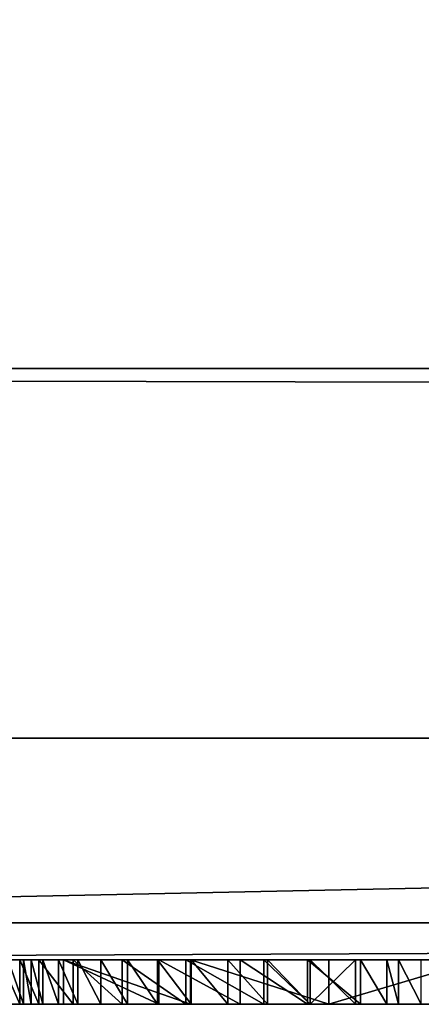
# Model space of a CAD drawing. Units: millimetres. Extents: x 0 to 823, y -1 to 580.
# Drawn here: x 36 to 38, y -1 to 4 of the extents above; entities that cross this region are included whole.
import ezdxf

# ---------------------------------------------------------------- set-up
doc = ezdxf.new("R2010")
doc.units = ezdxf.units.MM
doc.header["$LTSCALE"] = 25.4
doc.layers.get('0').update_dxf_attribs({"true_color": 0xffffff})

# ---------------------------------------------------------------- blocks, each defined once
blk = doc.blocks.new('Grupuj#4')
at = {"color": 0}
for p, q in [((5.4755, 0.2408, 9.3399), (5.559, 0.2408, 9.6638)), ((5.4755, 0.2408, 9.3399), (5.559, 0.2408, 9.6638)), ((5.5383, 0.2408, 0.0718), (5.5383, 0, 0.0718)), ((5.5383, 0.2408, 0.0718), (5.5383, 0, 0.0718)), ((5.559, 0.2408, 9.6638), (5.559, 0, 9.6638)), ((5.559, 0.2408, 9.6638), (5.559, 0, 9.6638)), ((5.601, 0.2408, 9.3399), (5.601, 0, 9.3399)), ((5.601, 0.2408, 9.3399), (5.601, 0, 9.3399)), ((5.6417, 0.2408, 1.1561), (5.6417, 0, 1.1561)), ((5.6417, 0.2408, 1.1561), (5.6417, 0, 1.1561)), ((5.6642, 0.2408, 9.0194), (5.6642, 0, 9.0194)), ((5.6642, 0.2408, 9.0194), (5.6642, 0, 9.0194)), ((5.7483, 0.2408, 8.7037), (5.7483, 0, 8.7037)), ((5.7483, 0.2408, 8.7037), (5.7483, 0, 8.7037)), ((5.7756, 0.2408), (5.7756, 0)), ((5.7756, 0.2408), (5.7756, 0)), ((5.8269, 0.2408, 2.2294), (5.8269, 0, 2.2294)), ((5.8269, 0.2408, 2.2294), (5.8269, 0, 2.2294)), ((5.8528, 0.2408, 8.3942), (5.8528, 0, 8.3942)), ((5.8528, 0.2408, 8.3942), (5.8528, 0, 8.3942)), ((5.9774, 0.2408, 8.0923), (5.9774, 0, 8.0923)), ((5.9774, 0.2408, 8.0923), (5.9774, 0, 8.0923)), ((6.0926, 0.2408, 3.2857), (6.0926, 0, 3.2857)), ((6.0926, 0.2408, 3.2857), (6.0926, 0, 3.2857)), ((6.1215, 0.2408, 7.7991), (6.1215, 0, 7.7991)), ((6.1215, 0.2408, 7.7991), (6.1215, 0, 7.7991)), ((6.2845, 0.2408, 7.516), (6.2845, 0, 7.516)), ((6.2845, 0.2408, 7.516), (6.2845, 0, 7.516)), ((6.2906, 0.2408, 0.9597), (6.2906, 0, 0.9597)), ((6.2906, 0.2408, 0.9597), (6.2906, 0, 0.9597)), ((6.4374, 0.2408, 4.3189), (6.4374, 0, 4.3189)), ((6.4374, 0.2408, 4.3189), (6.4374, 0, 4.3189)), ((6.4629, 0.2408, 0.845), (6.4629, 0, 0.845)), ((6.4629, 0.2408, 0.845), (6.4629, 0, 0.845)), ((6.4657, 0.2408, 7.2442), (6.4657, 0, 7.2442)), ((6.4657, 0.2408, 7.2442), (6.4657, 0, 7.2442)), ((6.6644, 0.2408, 6.9849), (6.6644, 0, 6.9849)), ((6.6644, 0.2408, 6.9849), (6.8796, 0.2408, 6.7391)), ((6.6644, 0.2408, 6.9849), (6.6644, 0, 6.9849)), ((6.6644, 0.2408, 6.9849), (6.8796, 0.2408, 6.7391)), ((6.7317, 0.2408, 1.9556), (6.7317, 0, 1.9556)), ((6.7317, 0.2408, 1.9556), (6.7317, 0, 1.9556)), ((6.8593, 0.2408, 5.3231), (6.8593, 0, 5.3231)), ((6.8593, 0.2408, 5.3231), (6.8593, 0, 5.3231)), ((6.8796, 0.2408, 6.7391), (6.8796, 0, 6.7391)), ((6.8796, 0.2408, 6.7391), (7.1104, 0.2408, 6.508)), ((6.8796, 0.2408, 6.7391), (7.1104, 0.2408, 6.508)), ((6.8796, 0.2408, 6.7391), (6.8796, 0, 6.7391)), ((7.0962, 0.2408, 2.982), (7.0962, 0, 2.982)), ((7.0962, 0.2408, 2.982), (7.0962, 0, 2.982)), ((7.1097, 0.2408, 5.8118), (7.1097, 0, 5.8118)), ((7.1097, 0.2408, 5.8118), (7.1097, 0, 5.8118)), ((7.1104, 0.2408, 6.508), (7.3559, 0.2408, 6.2925)), ((7.1104, 0.2408, 6.508), (7.3559, 0.2408, 6.2925)), ((7.1104, 0.2408, 6.508), (7.1104, 0, 6.508)), ((7.1104, 0.2408, 6.508), (7.1104, 0, 6.508)), ((7.212, 0.2408, 1.6356), (7.212, 0, 1.6356)), ((7.212, 0.2408, 1.6356), (7.212, 0, 1.6356)), ((7.3559, 0.2408, 6.2925), (7.3559, 0, 6.2925)), ((7.3559, 0.2408, 6.2925), (7.3559, 0, 6.2925)), ((7.3821, 0.2408, 4.0331), (7.3821, 0, 4.0331)), ((7.3821, 0.2408, 4.0331), (7.3821, 0, 4.0331)), ((7.5255, 0.2408, 4.779), (7.5255, 0, 4.779)), ((7.5255, 0.2408, 4.779), (7.5255, 0, 4.779)), ((7.5877, 0.2408, 5.1027), (7.5877, 0, 5.1027)), ((7.5877, 0.2408, 5.1027), (7.5877, 0, 5.1027)), ((5.4755, 0, 9.3399), (5.559, 0, 9.6638)), ((5.4755, 0, 9.3399), (5.559, 0, 9.6638)), ((6.6644, 0, 6.9849), (6.8796, 0, 6.7391)), ((6.6644, 0, 6.9849), (6.8796, 0, 6.7391)), ((6.8796, 0, 6.7391), (7.1104, 0, 6.508)), ((6.8796, 0, 6.7391), (7.1104, 0, 6.508)), ((7.1104, 0, 6.508), (7.3559, 0, 6.2925)), ((7.1104, 0, 6.508), (7.3559, 0, 6.2925))]:
    blk.add_line(p, q, dxfattribs=at)
at = {"color": 0, "extrusion": (8.05464e-08, -1, 4.44691e-13)}
blk.add_arc((19.9148, -0.753, -0.2408), 14.4001, 150.70759, 176.71632, dxfattribs=at)
blk.add_arc((19.9148, -0.753, -0.2408), 14.4001, 150.70759, 176.71632, dxfattribs=at)
blk.add_arc((19.9148, -0.753, -0.2408), 14.4001, 150.70759, 176.71632, dxfattribs=at)
blk.add_arc((19.9148, -0.753, -0.2408), 14.4001, 150.70759, 176.71632, dxfattribs=at)
blk.add_arc((19.9148, -0.753, -0.2408), 14.4001, 150.70759, 176.71632, dxfattribs=at)
blk.add_arc((19.9148, -0.753, -0.2408), 14.4001, 150.70759, 176.71632, dxfattribs=at)
blk.add_arc((19.9148, -0.753, -0.2408), 14.4001, 150.70759, 176.71632, dxfattribs=at)
blk.add_arc((19.9148, -0.753, -0.2408), 14.4001, 150.70759, 176.71632, dxfattribs=at)
at = {"color": 0, "extrusion": (8.05464e-08, -1, 4.44687e-13)}
for centre in [(-636.0039, -273.3894, -0.2408), (-636.0039, -273.3894, -0.2408), (-636.0039, -273.3894, -0.2408), (-636.0039, -273.3894, -0.2408), (-636.0039, -273.3894, -0.2408), (-636.0039, -273.3894, -0.2408), (-636.0039, -273.3894, -0.2408), (-636.0039, -273.3894, -0.2408), (-636.0039, -273.3894, -0.2408), (-636.0039, -273.3894, -0.2408), (-636.0039, -273.3894), (-636.0039, -273.3894), (-636.0039, -273.3894), (-636.0039, -273.3894), (-636.0039, -273.3894), (-636.0039, -273.3894), (-636.0039, -273.3894), (-636.0039, -273.3894), (-636.0039, -273.3894), (-636.0039, -273.3894)]:
    blk.add_arc(centre, 701.229, 23.5700084, 23.8067511, dxfattribs=at)
at = {"color": 0, "extrusion": (8.05464e-08, -1, 4.44683e-13)}
for centre, start, end in [((17.2827, -8.6574, -0.2408), 117.03543, 143.04417), ((-6.6462, 7.2845, -0.2408), 329.61152, 355.62026), ((17.2827, -8.6574, -0.2408), 117.03543, 143.04417), ((-6.6462, 7.2845, -0.2408), 329.61152, 355.62026), ((17.2827, -8.6574, -0.2408), 117.03543, 143.04417), ((17.2827, -8.6574, -0.2408), 117.03543, 143.04417), ((17.2827, -8.6574, -0.2408), 117.03543, 143.04417), ((17.2827, -8.6574, -0.2408), 117.03543, 143.04417), ((-6.6462, 7.2845, -0.2408), 329.61152, 355.62026), ((-6.6462, 7.2845, -0.2408), 329.61152, 355.62026), ((-6.6462, 7.2845, -0.2408), 329.61152, 355.62026), ((17.2827, -8.6574, -0.2408), 117.03543, 143.04417), ((-6.6462, 7.2845, -0.2408), 329.61152, 355.62026), ((17.2827, -8.6574, -0.2408), 117.03543, 143.04417), ((-6.6462, 7.2845, -0.2408), 329.61152, 355.62026), ((-6.6462, 7.2845, -0.2408), 329.61152, 355.62026)]:
    blk.add_arc(centre, 14.4001, start, end, dxfattribs=at)
at = {"color": 0, "extrusion": (8.05464e-08, -1, 4.44685e-13)}
blk.add_arc((19.9148, -0.753), 14.4001, 150.70759, 176.71632, dxfattribs=at)
blk.add_arc((19.9148, -0.753), 14.4001, 150.70759, 176.71632, dxfattribs=at)
blk.add_arc((19.9148, -0.753), 14.4001, 150.70759, 176.71632, dxfattribs=at)
blk.add_arc((19.9148, -0.753), 14.4001, 150.70759, 176.71632, dxfattribs=at)
blk.add_arc((19.9148, -0.753), 14.4001, 150.70759, 176.71632, dxfattribs=at)
blk.add_arc((19.9148, -0.753), 14.4001, 150.70759, 176.71632, dxfattribs=at)
blk.add_arc((19.9148, -0.753), 14.4001, 150.70759, 176.71632, dxfattribs=at)
blk.add_arc((19.9148, -0.753), 14.4001, 150.70759, 176.71632, dxfattribs=at)
at = {"color": 0, "extrusion": (8.05464e-08, -1, 4.44694e-13)}
blk.add_arc((17.2827, -8.6574), 14.4001, 117.03543, 143.04417, dxfattribs=at)
blk.add_arc((17.2827, -8.6574), 14.4001, 117.03543, 143.04417, dxfattribs=at)
blk.add_arc((17.2827, -8.6574), 14.4001, 117.03543, 143.04417, dxfattribs=at)
blk.add_arc((17.2827, -8.6574), 14.4001, 117.03543, 143.04417, dxfattribs=at)
blk.add_arc((17.2827, -8.6574), 14.4001, 117.03543, 143.04417, dxfattribs=at)
blk.add_arc((17.2827, -8.6574), 14.4001, 117.03543, 143.04417, dxfattribs=at)
blk.add_arc((17.2827, -8.6574), 14.4001, 117.03543, 143.04417, dxfattribs=at)
blk.add_arc((17.2827, -8.6574), 14.4001, 117.03543, 143.04417, dxfattribs=at)
blk.add_arc((17.2827, -8.6574), 14.4001, 117.03543, 143.04417, dxfattribs=at)
at = {"color": 0, "extrusion": (8.05464e-08, -1, 4.44689e-13)}
blk.add_arc((-6.6462, 7.2845), 14.4001, 329.61152, 355.62026, dxfattribs=at)
blk.add_arc((-6.6462, 7.2845), 14.4001, 329.61152, 355.62026, dxfattribs=at)
blk.add_arc((-6.6462, 7.2845), 14.4001, 329.61152, 355.62026, dxfattribs=at)
blk.add_arc((-6.6462, 7.2845), 14.4001, 329.61152, 355.62026, dxfattribs=at)
blk.add_arc((-6.6462, 7.2845), 14.4001, 329.61152, 355.62026, dxfattribs=at)
blk.add_arc((-6.6462, 7.2845), 14.4001, 329.61152, 355.62026, dxfattribs=at)
blk.add_arc((-6.6462, 7.2845), 14.4001, 329.61152, 355.62026, dxfattribs=at)
blk.add_arc((-6.6462, 7.2845), 14.4001, 329.61152, 355.62026, dxfattribs=at)
at = {"color": 0}
mesh = blk.add_polyface(dxfattribs=at)
corners = [(5.4348, 0.2408, 1.1561), (5.6417, 0.2408, 1.1561), (5.5383, 0.2408, 0.0718), (5.2497, 0.2408, 2.2294), (5.8269, 0.2408, 2.2294), (4.9839, 0.2408, 3.2857), (6.0926, 0.2408, 3.2857), (4.6391, 0.2408, 4.3189), (6.4374, 0.2408, 4.3189), (4.2172, 0.2408, 5.3231), (6.8593, 0.2408, 5.3231), (3.7206, 0.2408, 6.2925), (7.1097, 0.2408, 5.8118), (7.3559, 0.2408, 6.2925), (3.9661, 0.2408, 6.508), (7.1104, 0.2408, 6.508), (4.1969, 0.2408, 6.7391), (6.8796, 0.2408, 6.7391), (4.4121, 0.2408, 6.9849), (6.6644, 0.2408, 6.9849), (4.6108, 0.2408, 7.2442), (6.4657, 0.2408, 7.2442), (4.792, 0.2408, 7.516), (6.2845, 0.2408, 7.516), (4.955, 0.2408, 7.7991), (6.1215, 0.2408, 7.7991), (5.0991, 0.2408, 8.0923), (5.9774, 0.2408, 8.0923), (5.2237, 0.2408, 8.3942), (5.8528, 0.2408, 8.3942), (5.3283, 0.2408, 8.7037), (5.7483, 0.2408, 8.7037), (5.4123, 0.2408, 9.0194), (5.6642, 0.2408, 9.0194), (5.4755, 0.2408, 9.3399), (5.601, 0.2408, 9.3399), (5.559, 0.2408, 9.6638)]
mesh.append_faces([[corners[k] for k in face] for face in [(0, 1, 2), (35, 34, 36)]], dxfattribs={"vtx0": -1, "color": 0})
mesh.append_faces([[corners[k] for k in face] for face in [(1, 3, 4), (4, 5, 6), (6, 7, 8), (8, 9, 10), (10, 11, 12), (12, 11, 13), (13, 14, 15), (15, 16, 17), (17, 18, 19), (19, 20, 21), (21, 22, 23), (23, 24, 25), (25, 26, 27), (27, 28, 29), (29, 30, 31), (31, 32, 33), (33, 34, 35)]], dxfattribs={"vtx0": -1, "vtx1": -1, "color": 0})
mesh.append_faces([[corners[k] for k in face] for face in [(1, 0, 3), (4, 3, 5), (6, 5, 7), (8, 7, 9), (10, 9, 11), (13, 11, 14), (15, 14, 16), (17, 16, 18), (19, 18, 20), (21, 20, 22), (23, 22, 24), (25, 24, 26), (27, 26, 28), (29, 28, 30), (31, 30, 32), (33, 32, 34)]], dxfattribs={"vtx0": -1, "vtx2": -1, "color": 0})
mesh = blk.add_polyface(dxfattribs=at)
corners = [(5.4348, 0.2408, 1.1561), (5.5383, 0, 0.0718), (5.4348, 0, 1.1561), (5.5383, 0.2408, 0.0718)]
mesh.append_faces([[corners[k] for k in face] for face in [(0, 1, 2), (1, 0, 3)]], dxfattribs={"vtx0": -1, "color": 0})
mesh = blk.add_polyface(dxfattribs=at)
corners = [(5.559, 0, 9.6638), (5.4755, 0.2408, 9.3399), (5.4755, 0, 9.3399), (5.559, 0.2408, 9.6638)]
mesh.append_faces([[corners[k] for k in face] for face in [(0, 1, 2), (1, 0, 3)]], dxfattribs={"vtx0": -1, "color": 0})
mesh = blk.add_polyface(dxfattribs=at)
corners = [(5.5383, 0.2408, 0.0718), (5.6417, 0, 1.1561), (5.5383, 0, 0.0718), (5.6417, 0.2408, 1.1561)]
mesh.append_faces([[corners[k] for k in face] for face in [(0, 1, 2), (1, 0, 3)]], dxfattribs={"vtx0": -1, "color": 0})
mesh = blk.add_polyface(dxfattribs=at)
corners = [(5.601, 0, 9.3399), (5.559, 0.2408, 9.6638), (5.559, 0, 9.6638), (5.601, 0.2408, 9.3399)]
mesh.append_faces([[corners[k] for k in face] for face in [(0, 1, 2), (1, 0, 3)]], dxfattribs={"vtx0": -1, "color": 0})
mesh = blk.add_polyface(dxfattribs=at)
corners = [(5.6642, 0, 9.0194), (5.601, 0.2408, 9.3399), (5.601, 0, 9.3399), (5.6642, 0.2408, 9.0194)]
mesh.append_faces([[corners[k] for k in face] for face in [(0, 1, 2), (1, 0, 3)]], dxfattribs={"vtx0": -1, "color": 0})
mesh = blk.add_polyface(dxfattribs=at)
corners = [(5.6417, 0.2408, 1.1561), (5.8269, 0, 2.2294), (5.6417, 0, 1.1561), (5.8269, 0.2408, 2.2294)]
mesh.append_faces([[corners[k] for k in face] for face in [(0, 1, 2), (1, 0, 3)]], dxfattribs={"vtx0": -1, "color": 0})
mesh = blk.add_polyface(dxfattribs=at)
corners = [(5.7483, 0, 8.7037), (5.6642, 0.2408, 9.0194), (5.6642, 0, 9.0194), (5.7483, 0.2408, 8.7037)]
mesh.append_faces([[corners[k] for k in face] for face in [(0, 1, 2), (1, 0, 3)]], dxfattribs={"vtx0": -1, "color": 0})
mesh = blk.add_polyface(dxfattribs=at)
corners = [(5.8528, 0, 8.3942), (5.7483, 0.2408, 8.7037), (5.7483, 0, 8.7037), (5.8528, 0.2408, 8.3942)]
mesh.append_faces([[corners[k] for k in face] for face in [(0, 1, 2), (1, 0, 3)]], dxfattribs={"vtx0": -1, "color": 0})
mesh = blk.add_polyface(dxfattribs=at)
corners = [(5.7756, 0.2408), (6.4629, 0, 0.845), (5.7756, 0), (6.4629, 0.2408, 0.845)]
mesh.append_faces([[corners[k] for k in face] for face in [(0, 1, 2), (1, 0, 3)]], dxfattribs={"vtx0": -1, "color": 0})
mesh = blk.add_polyface(dxfattribs=at)
corners = [(6.2906, 0, 0.9597), (5.7756, 0.2408), (5.7756, 0), (6.2906, 0.2408, 0.9597)]
mesh.append_faces([[corners[k] for k in face] for face in [(0, 1, 2), (1, 0, 3)]], dxfattribs={"vtx0": -1, "color": 0})
mesh = blk.add_polyface(dxfattribs=at)
corners = [(6.2906, 0.2408, 0.9597), (6.4629, 0.2408, 0.845), (5.7756, 0.2408), (7.212, 0.2408, 1.6356), (6.7317, 0.2408, 1.9556), (8.0188, 0.2408, 2.3674), (7.0962, 0.2408, 2.982), (8.3825, 0.2408, 2.6502), (8.8786, 0.2408, 3.036), (7.3821, 0.2408, 4.0331), (9.7865, 0.2408, 3.6378), (10.7373, 0.2408, 4.1692), (7.5255, 0.2408, 4.779), (10.6524, 0.2408, 4.4847), (10.5885, 0.2408, 4.805), (7.5877, 0.2408, 5.1027), (10.5457, 0.2408, 5.1289), (7.7119, 0.2408, 6.1848), (10.5241, 0.2408, 5.4548), (10.524, 0.2408, 5.7815), (10.5453, 0.2408, 6.1074), (10.5879, 0.2408, 6.4313), (8.0357, 0.2408, 6.228), (8.3559, 0.2408, 6.2924), (8.6713, 0.2408, 6.3776), (8.9804, 0.2408, 6.4833), (10.6516, 0.2408, 6.7517), (9.2819, 0.2408, 6.609), (9.5745, 0.2408, 6.7542), (10.7362, 0.2408, 7.0672), (9.857, 0.2408, 6.9183), (10.1281, 0.2408, 7.1005), (10.8413, 0.2408, 7.3765), (10.3867, 0.2408, 7.3001), (10.6316, 0.2408, 7.5162), (10.9664, 0.2408, 7.6783), (10.8619, 0.2408, 7.7479), (11.111, 0.2408, 7.9712)]
mesh.append_faces([[corners[k] for k in face] for face in [(0, 1, 2), (35, 36, 37)]], dxfattribs={"vtx0": -1, "color": 0})
mesh.append_faces([[corners[k] for k in face] for face in [(1, 0, 3), (3, 4, 5), (5, 6, 7), (7, 6, 8), (8, 9, 10), (10, 9, 11), (11, 12, 13), (13, 12, 14), (14, 15, 16), (16, 17, 18), (18, 17, 19), (19, 17, 20), (20, 17, 21), (21, 25, 26), (26, 28, 29), (29, 31, 32), (32, 34, 35)]], dxfattribs={"vtx0": -1, "vtx1": -1, "color": 0})
mesh.append_faces([[corners[k] for k in face] for face in [(3, 0, 4), (5, 4, 6), (8, 6, 9), (11, 9, 12), (14, 12, 15), (16, 15, 17), (21, 17, 22), (21, 22, 23), (21, 23, 24), (21, 24, 25), (26, 25, 27), (26, 27, 28), (29, 28, 30), (29, 30, 31), (32, 31, 33), (32, 33, 34), (35, 34, 36)]], dxfattribs={"vtx0": -1, "vtx2": -1, "color": 0})
mesh = blk.add_polyface(dxfattribs=at)
corners = [(5.8269, 0.2408, 2.2294), (6.0926, 0, 3.2857), (5.8269, 0, 2.2294), (6.0926, 0.2408, 3.2857)]
mesh.append_faces([[corners[k] for k in face] for face in [(0, 1, 2), (1, 0, 3)]], dxfattribs={"vtx0": -1, "color": 0})
mesh = blk.add_polyface(dxfattribs=at)
corners = [(5.9774, 0, 8.0923), (5.8528, 0.2408, 8.3942), (5.8528, 0, 8.3942), (5.9774, 0.2408, 8.0923)]
mesh.append_faces([[corners[k] for k in face] for face in [(0, 1, 2), (1, 0, 3)]], dxfattribs={"vtx0": -1, "color": 0})
mesh = blk.add_polyface(dxfattribs=at)
corners = [(6.1215, 0, 7.7991), (5.9774, 0.2408, 8.0923), (5.9774, 0, 8.0923), (6.1215, 0.2408, 7.7991)]
mesh.append_faces([[corners[k] for k in face] for face in [(0, 1, 2), (1, 0, 3)]], dxfattribs={"vtx0": -1, "color": 0})
mesh = blk.add_polyface(dxfattribs=at)
corners = [(6.0926, 0.2408, 3.2857), (6.4374, 0, 4.3189), (6.0926, 0, 3.2857), (6.4374, 0.2408, 4.3189)]
mesh.append_faces([[corners[k] for k in face] for face in [(0, 1, 2), (1, 0, 3)]], dxfattribs={"vtx0": -1, "color": 0})
mesh = blk.add_polyface(dxfattribs=at)
corners = [(6.2845, 0, 7.516), (6.1215, 0.2408, 7.7991), (6.1215, 0, 7.7991), (6.2845, 0.2408, 7.516)]
mesh.append_faces([[corners[k] for k in face] for face in [(0, 1, 2), (1, 0, 3)]], dxfattribs={"vtx0": -1, "color": 0})
mesh = blk.add_polyface(dxfattribs=at)
corners = [(6.4657, 0, 7.2442), (6.2845, 0.2408, 7.516), (6.2845, 0, 7.516), (6.4657, 0.2408, 7.2442)]
mesh.append_faces([[corners[k] for k in face] for face in [(0, 1, 2), (1, 0, 3)]], dxfattribs={"vtx0": -1, "color": 0})
mesh = blk.add_polyface(dxfattribs=at)
corners = [(6.7317, 0, 1.9556), (6.2906, 0.2408, 0.9597), (6.2906, 0, 0.9597), (6.7317, 0.2408, 1.9556)]
mesh.append_faces([[corners[k] for k in face] for face in [(0, 1, 2), (1, 0, 3)]], dxfattribs={"vtx0": -1, "color": 0})
mesh = blk.add_polyface(dxfattribs=at)
corners = [(6.4374, 0.2408, 4.3189), (6.8593, 0, 5.3231), (6.4374, 0, 4.3189), (6.8593, 0.2408, 5.3231)]
mesh.append_faces([[corners[k] for k in face] for face in [(0, 1, 2), (1, 0, 3)]], dxfattribs={"vtx0": -1, "color": 0})
mesh = blk.add_polyface(dxfattribs=at)
corners = [(6.4629, 0.2408, 0.845), (7.212, 0, 1.6356), (6.4629, 0, 0.845), (7.212, 0.2408, 1.6356)]
mesh.append_faces([[corners[k] for k in face] for face in [(0, 1, 2), (1, 0, 3)]], dxfattribs={"vtx0": -1, "color": 0})
mesh = blk.add_polyface(dxfattribs=at)
corners = [(6.6644, 0, 6.9849), (6.4657, 0.2408, 7.2442), (6.4657, 0, 7.2442), (6.6644, 0.2408, 6.9849)]
mesh.append_faces([[corners[k] for k in face] for face in [(0, 1, 2), (1, 0, 3)]], dxfattribs={"vtx0": -1, "color": 0})
mesh = blk.add_polyface(dxfattribs=at)
corners = [(6.8796, 0, 6.7391), (6.6644, 0.2408, 6.9849), (6.6644, 0, 6.9849), (6.8796, 0.2408, 6.7391)]
mesh.append_faces([[corners[k] for k in face] for face in [(0, 1, 2), (1, 0, 3)]], dxfattribs={"vtx0": -1, "color": 0})
mesh = blk.add_polyface(dxfattribs=at)
corners = [(7.0962, 0, 2.982), (6.7317, 0.2408, 1.9556), (6.7317, 0, 1.9556), (7.0962, 0.2408, 2.982)]
mesh.append_faces([[corners[k] for k in face] for face in [(0, 1, 2), (1, 0, 3)]], dxfattribs={"vtx0": -1, "color": 0})
mesh = blk.add_polyface(dxfattribs=at)
corners = [(6.8593, 0.2408, 5.3231), (7.1097, 0, 5.8118), (6.8593, 0, 5.3231), (7.1097, 0.2408, 5.8118)]
mesh.append_faces([[corners[k] for k in face] for face in [(0, 1, 2), (1, 0, 3)]], dxfattribs={"vtx0": -1, "color": 0})
mesh = blk.add_polyface(dxfattribs=at)
corners = [(7.1104, 0, 6.508), (6.8796, 0.2408, 6.7391), (6.8796, 0, 6.7391), (7.1104, 0.2408, 6.508)]
mesh.append_faces([[corners[k] for k in face] for face in [(0, 1, 2), (1, 0, 3)]], dxfattribs={"vtx0": -1, "color": 0})
mesh = blk.add_polyface(dxfattribs=at)
corners = [(7.3821, 0, 4.0331), (7.0962, 0.2408, 2.982), (7.0962, 0, 2.982), (7.3821, 0.2408, 4.0331)]
mesh.append_faces([[corners[k] for k in face] for face in [(0, 1, 2), (1, 0, 3)]], dxfattribs={"vtx0": -1, "color": 0})
mesh = blk.add_polyface(dxfattribs=at)
corners = [(7.1097, 0.2408, 5.8118), (7.3559, 0, 6.2925), (7.1097, 0, 5.8118), (7.3559, 0.2408, 6.2925)]
mesh.append_faces([[corners[k] for k in face] for face in [(0, 1, 2), (1, 0, 3)]], dxfattribs={"vtx0": -1, "color": 0})
mesh = blk.add_polyface(dxfattribs=at)
corners = [(7.1104, 0, 6.508), (7.3559, 0.2408, 6.2925), (7.1104, 0.2408, 6.508), (7.3559, 0, 6.2925)]
mesh.append_faces([[corners[k] for k in face] for face in [(0, 1, 2), (1, 0, 3)]], dxfattribs={"vtx0": -1, "color": 0})
mesh = blk.add_polyface(dxfattribs=at)
corners = [(8.0188, 0.2408, 2.3674), (7.212, 0, 1.6356), (7.212, 0.2408, 1.6356), (8.0188, 0, 2.3674)]
mesh.append_faces([[corners[k] for k in face] for face in [(0, 1, 2), (1, 0, 3)]], dxfattribs={"vtx0": -1, "color": 0})
mesh = blk.add_polyface(dxfattribs=at)
corners = [(7.5255, 0, 4.779), (7.3821, 0.2408, 4.0331), (7.3821, 0, 4.0331), (7.5255, 0.2408, 4.779)]
mesh.append_faces([[corners[k] for k in face] for face in [(0, 1, 2), (1, 0, 3)]], dxfattribs={"vtx0": -1, "color": 0})
mesh = blk.add_polyface(dxfattribs=at)
corners = [(7.5877, 0, 5.1027), (7.5255, 0.2408, 4.779), (7.5255, 0, 4.779), (7.5877, 0.2408, 5.1027)]
mesh.append_faces([[corners[k] for k in face] for face in [(0, 1, 2), (1, 0, 3)]], dxfattribs={"vtx0": -1, "color": 0})
mesh = blk.add_polyface(dxfattribs=at)
corners = [(7.7119, 0, 6.1848), (7.5877, 0.2408, 5.1027), (7.5877, 0, 5.1027), (7.7119, 0.2408, 6.1848)]
mesh.append_faces([[corners[k] for k in face] for face in [(0, 1, 2), (1, 0, 3)]], dxfattribs={"vtx0": -1, "color": 0})
mesh = blk.add_polyface(dxfattribs=at)
corners = [(5.6417, 0, 1.1561), (5.4348, 0, 1.1561), (5.5383, 0, 0.0718), (5.2497, 0, 2.2294), (5.8269, 0, 2.2294), (4.9839, 0, 3.2857), (6.0926, 0, 3.2857), (4.6391, 0, 4.3189), (6.4374, 0, 4.3189), (4.2172, 0, 5.3231), (6.8593, 0, 5.3231), (3.7206, 0, 6.2925), (7.1097, 0, 5.8118), (7.3559, 0, 6.2925), (3.9661, 0, 6.508), (7.1104, 0, 6.508), (4.1969, 0, 6.7391), (6.8796, 0, 6.7391), (4.4121, 0, 6.9849), (6.6644, 0, 6.9849), (4.6108, 0, 7.2442), (6.4657, 0, 7.2442), (4.792, 0, 7.516), (6.2845, 0, 7.516), (4.955, 0, 7.7991), (6.1215, 0, 7.7991), (5.0991, 0, 8.0923), (5.9774, 0, 8.0923), (5.2237, 0, 8.3942), (5.8528, 0, 8.3942), (5.3283, 0, 8.7037), (5.7483, 0, 8.7037), (5.4123, 0, 9.0194), (5.6642, 0, 9.0194), (5.4755, 0, 9.3399), (5.601, 0, 9.3399), (5.559, 0, 9.6638)]
mesh.append_faces([[corners[k] for k in face] for face in [(0, 1, 2), (34, 35, 36)]], dxfattribs={"vtx0": -1, "color": 0})
mesh.append_faces([[corners[k] for k in face] for face in [(1, 0, 3), (3, 4, 5), (5, 6, 7), (7, 8, 9), (9, 10, 11), (11, 13, 14), (14, 15, 16), (16, 17, 18), (18, 19, 20), (20, 21, 22), (22, 23, 24), (24, 25, 26), (26, 27, 28), (28, 29, 30), (30, 31, 32), (32, 33, 34)]], dxfattribs={"vtx0": -1, "vtx1": -1, "color": 0})
mesh.append_faces([[corners[k] for k in face] for face in [(3, 0, 4), (5, 4, 6), (7, 6, 8), (9, 8, 10), (11, 10, 12), (11, 12, 13), (14, 13, 15), (16, 15, 17), (18, 17, 19), (20, 19, 21), (22, 21, 23), (24, 23, 25), (26, 25, 27), (28, 27, 29), (30, 29, 31), (32, 31, 33), (34, 33, 35)]], dxfattribs={"vtx0": -1, "vtx2": -1, "color": 0})
mesh = blk.add_polyface(dxfattribs=at)
corners = [(6.4629, 0, 0.845), (6.2906, 0, 0.9597), (5.7756, 0), (7.212, 0, 1.6356), (6.7317, 0, 1.9556), (8.0188, 0, 2.3674), (7.0962, 0, 2.982), (8.3825, 0, 2.6502), (8.8786, 0, 3.036), (7.3821, 0, 4.0331), (9.7865, 0, 3.6378), (10.7373, 0, 4.1692), (7.5255, 0, 4.779), (10.6524, 0, 4.4847), (10.5885, 0, 4.805), (7.5877, 0, 5.1027), (10.5457, 0, 5.1289), (7.7119, 0, 6.1848), (10.5241, 0, 5.4548), (10.524, 0, 5.7815), (10.5453, 0, 6.1074), (10.5879, 0, 6.4313), (8.0357, 0, 6.228), (8.3559, 0, 6.2924), (8.6713, 0, 6.3776), (8.9804, 0, 6.4833), (10.6516, 0, 6.7517), (9.2819, 0, 6.609), (9.5745, 0, 6.7542), (10.7362, 0, 7.0672), (9.857, 0, 6.9183), (10.1281, 0, 7.1005), (10.8413, 0, 7.3765), (10.3867, 0, 7.3001), (10.6316, 0, 7.5162), (10.9664, 0, 7.6783), (10.8619, 0, 7.7479), (11.111, 0, 7.9712)]
mesh.append_faces([[corners[k] for k in face] for face in [(0, 1, 2), (36, 35, 37)]], dxfattribs={"vtx0": -1, "color": 0})
mesh.append_faces([[corners[k] for k in face] for face in [(1, 3, 4), (4, 5, 6), (6, 8, 9), (9, 11, 12), (12, 14, 15), (15, 16, 17), (17, 21, 22), (22, 21, 23), (23, 21, 24), (24, 21, 25), (25, 26, 27), (27, 26, 28), (28, 29, 30), (30, 29, 31), (31, 32, 33), (33, 32, 34), (34, 35, 36)]], dxfattribs={"vtx0": -1, "vtx1": -1, "color": 0})
mesh.append_faces([[corners[k] for k in face] for face in [(1, 0, 3), (4, 3, 5), (6, 5, 7), (6, 7, 8), (9, 8, 10), (9, 10, 11), (12, 11, 13), (12, 13, 14), (15, 14, 16), (17, 16, 18), (17, 18, 19), (17, 19, 20), (17, 20, 21), (25, 21, 26), (28, 26, 29), (31, 29, 32), (34, 32, 35)]], dxfattribs={"vtx0": -1, "vtx2": -1, "color": 0})
blk = doc.blocks.new('Grupuj#5')
at = {"color": 0}
for p, q in [((49, 1.2, 0), (1, 1.2)), ((1, 1.2, 20), (49, 1.2, 20)), ((49, 1.2, 0), (1, 1.2)), ((1, 1.2, 20), (49, 1.2, 20)), ((49, 0.2, 0), (1, 0.2)), ((49, 0.2, 0), (1, 0.2)), ((1, 0.2, 20), (49, 0.2, 20)), ((1, 0.2, 20), (49, 0.2, 20))]:
    blk.add_line(p, q, dxfattribs=at)
mesh = blk.add_polyface(dxfattribs=at)
corners = [(0.691, 1.2, 0.0489), (49, 1.2, 0), (1, 1.2), (49.309, 1.2, 0.0489), (0.4122, 1.2, 0.191), (49.5878, 1.2, 0.191), (0.191, 1.2, 0.4122), (49.809, 1.2, 0.4122), (0.0489, 1.2, 0.691), (49.9511, 1.2, 0.691), (0, 1.2, 1), (50, 1.2, 1), (0, 1.2, 19), (50, 1.2, 19), (0.0489, 1.2, 19.309), (49.9511, 1.2, 19.309), (0.191, 1.2, 19.5878), (49.809, 1.2, 19.5878), (0.4122, 1.2, 19.809), (49.5878, 1.2, 19.809), (0.691, 1.2, 19.9511), (49.309, 1.2, 19.9511), (1, 1.2, 20), (49, 1.2, 20)]
mesh.append_faces([[corners[k] for k in face] for face in [(0, 1, 2), (21, 22, 23)]], dxfattribs={"vtx0": -1, "color": 0})
mesh.append_faces([[corners[k] for k in face] for face in [(1, 0, 3), (3, 4, 5), (5, 6, 7), (7, 8, 9), (9, 10, 11), (11, 12, 13), (13, 14, 15), (15, 16, 17), (17, 18, 19), (19, 20, 21)]], dxfattribs={"vtx0": -1, "vtx1": -1, "color": 0})
mesh.append_faces([[corners[k] for k in face] for face in [(3, 0, 4), (5, 4, 6), (7, 6, 8), (9, 8, 10), (11, 10, 12), (13, 12, 14), (15, 14, 16), (17, 16, 18), (19, 18, 20), (21, 20, 22)]], dxfattribs={"vtx0": -1, "vtx2": -1, "color": 0})
mesh = blk.add_polyface(dxfattribs=at)
corners = [(49, 1.2, 0), (1, 0.2), (1, 1.2), (49, 0.2, 0)]
mesh.append_faces([[corners[k] for k in face] for face in [(0, 1, 2), (1, 0, 3)]], dxfattribs={"vtx0": -1, "color": 0})
mesh = blk.add_polyface(dxfattribs=at)
corners = [(1, 0.2, 20), (49, 1.2, 20), (1, 1.2, 20), (49, 0.2, 20)]
mesh.append_faces([[corners[k] for k in face] for face in [(0, 1, 2), (1, 0, 3)]], dxfattribs={"vtx0": -1, "color": 0})
mesh = blk.add_polyface(dxfattribs=at)
corners = [(49, 0.2, 0), (2, 0, 2), (1, 0.2), (48, 0, 2)]
mesh.append_faces([[corners[k] for k in face] for face in [(0, 1, 2), (1, 0, 3)]], dxfattribs={"vtx0": -1, "color": 0})
mesh = blk.add_polyface(dxfattribs=at)
corners = [(49, 0.2, 20), (2, 0, 18), (48, 0, 18), (1, 0.2, 20)]
mesh.append_faces([[corners[k] for k in face] for face in [(0, 1, 2), (1, 0, 3)]], dxfattribs={"vtx0": -1, "color": 0})
mesh = blk.add_polyface(dxfattribs=at)
corners = [(48, 0, 18), (2, 0, 2), (48, 0, 2), (2, 0, 18)]
mesh.append_faces([[corners[k] for k in face] for face in [(0, 1, 2), (1, 0, 3)]], dxfattribs={"vtx0": -1, "color": 0})
blk = doc.blocks.new('Naklejka JUMAT')
at = {"color": 0, "extrusion": (0, 1, 0), "rotation": 179.9999953850285}
for name, p in [('Grupuj#4', (22.698, 1.4408, 5.1833)), ('Grupuj#5', (25, 1.2, 0))]:
    blk.add_blockref(name, p, dxfattribs=at)
blk = doc.blocks.new('Grupuj#6')
at = {"color": 0}
for p, q in [((8, 2, 678), (815, 2, 678)), ((8, 2, 640), (815, 2, 640)), ((8, 2, 640), (815, 2, 640)), ((8, 2, 678), (815, 2, 678)), ((823, 0, 680), (0, 0, 680)), ((823, 0, 680), (0, 0, 680)), ((8, 0, 640), (815, 0, 640)), ((8, 0, 640), (815, 0, 640))]:
    blk.add_line(p, q, dxfattribs=at)
mesh = blk.add_polyface(dxfattribs=at)
corners = [(0, 0, 680), (8, 40, 680), (0, 580, 680), (823, 0, 680), (815, 40, 680), (815, 540, 680), (8, 540, 680), (823, 580, 680)]
mesh.append_faces([[corners[k] for k in face] for face in [(0, 1, 2), (1, 3, 4), (4, 3, 5), (2, 6, 7), (6, 2, 1), (7, 5, 3)]], dxfattribs={"vtx0": -1, "vtx1": -1, "color": 0})
mesh.append_faces([[corners[k] for k in face] for face in [(1, 0, 3), (7, 6, 5)]], dxfattribs={"vtx0": -1, "vtx2": -1, "color": 0})
mesh = blk.add_polyface(dxfattribs=at)
corners = [(8, 40, 678), (815, 2, 678), (8, 2, 678), (815, 40, 678)]
mesh.append_faces([[corners[k] for k in face] for face in [(0, 1, 2), (1, 0, 3)]], dxfattribs={"vtx0": -1, "color": 0})
mesh = blk.add_polyface(dxfattribs=at)
corners = [(8, 2, 678), (815, 2, 640), (8, 2, 640), (815, 2, 678)]
mesh.append_faces([[corners[k] for k in face] for face in [(0, 1, 2), (1, 0, 3)]], dxfattribs={"vtx0": -1, "color": 0})
mesh = blk.add_polyface(dxfattribs=at)
corners = [(8, 2, 640), (815, 0, 640), (8, 0, 640), (815, 2, 640)]
mesh.append_faces([[corners[k] for k in face] for face in [(0, 1, 2), (1, 0, 3)]], dxfattribs={"vtx0": -1, "color": 0})
mesh = blk.add_polyface(dxfattribs=at)
corners = [(823, 0, 4), (815, 0, 640), (815, 0, 4), (823, 0, 680), (8, 0, 640), (8, 0, 4), (0, 0, 680), (0, 0, 4)]
mesh.append_faces([[corners[k] for k in face] for face in [(0, 1, 2), (5, 6, 7)]], dxfattribs={"vtx0": -1, "color": 0})
mesh.append_faces([[corners[k] for k in face] for face in [(1, 3, 4), (6, 4, 3)]], dxfattribs={"vtx0": -1, "vtx1": -1, "color": 0})
mesh.append_faces([[corners[k] for k in face] for face in [(1, 0, 3), (6, 5, 4)]], dxfattribs={"vtx0": -1, "vtx2": -1, "color": 0})

msp = doc.modelspace()

# ---------------------------------------------------------------- block references
at = {"color": 0}
msp.add_blockref('Grupuj#6', (0, 0), dxfattribs=at)
at = {"color": 0, "extrusion": (-3.88578e-16, -1, 0)}
msp.add_blockref('Naklejka JUMAT', (53, 650), dxfattribs=at)

doc.saveas('drawing.dxf')
